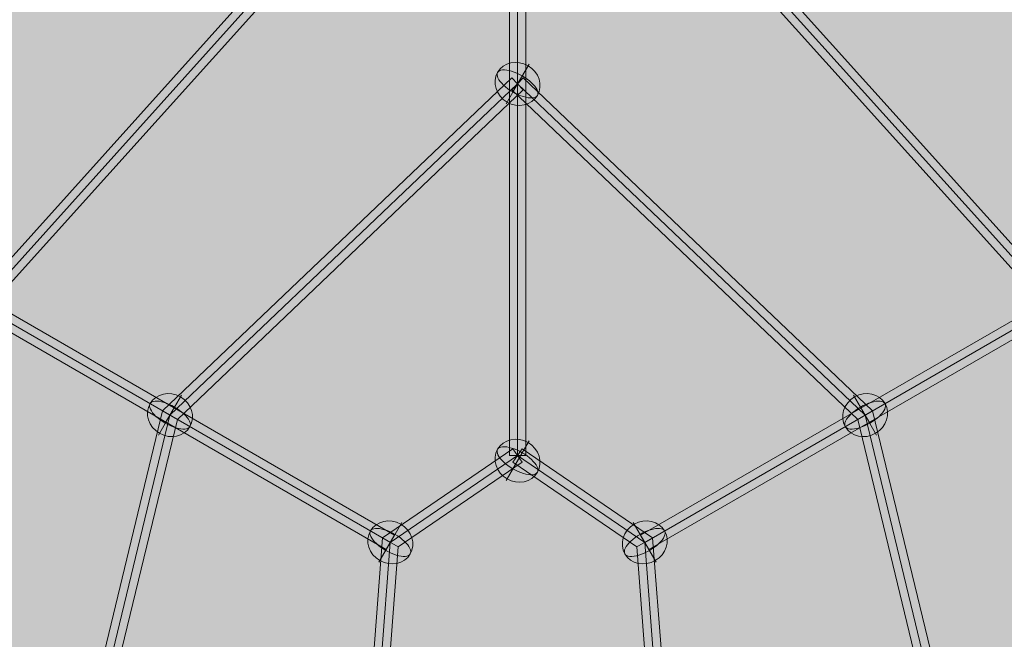
# Model space of a CAD drawing. Units: millimetres. Extents: x -7852 to 9548, y 1849 to 11649.
# Drawn here: x -3546 to -2466, y 5367 to 6046 of the extents above; entities that cross this region are included whole.
import ezdxf

# ---------------------------------------------------------------- set-up
doc = ezdxf.new("R2010")
doc.units = ezdxf.units.MM
doc.header["$MEASUREMENT"] = 0
for name, color, linetype, lineweight in [('Level 8', 18, 'Continuous', 0), ('orbit - Level 26', 253, 'Continuous', 0), ('orbit - Level 27', 253, 'Continuous', 0)]:
    doc.layers.add(name, color=color, linetype=linetype, lineweight=lineweight)

# ---------------------------------------------------------------- blocks, each defined once
blk = doc.blocks.new('From Smart Solid_1601')
at = {"layer": 'orbit - Level 27', "color": 176, "linetype": 'Continuous', "lineweight": 13}
for p, q in [((-135.5, 76.8), (247.5, 441.5)), ((-127.4, 72.1), (253.7, 435)), ((-127.4, 72.1), (253.7, 435)), ((259.9, 428.5), (247.5, 441.5)), ((-119.3, 67.4), (259.9, 428.5)), ((-259.9, -437.3), (-135.5, 76.8)), ((-119.3, 67.4), (-135.5, 76.8)), ((-251.1, -439.4), (-127.4, 72.1)), ((-251.1, -439.4), (-127.4, 72.1)), ((-242.4, -441.5), (-119.3, 67.4)), ((-242.4, -441.5), (-259.9, -437.3))]:
    blk.add_line(p, q, dxfattribs=at)
blk = doc.blocks.new('From Smart Solid_1602')
at = {"layer": 'orbit - Level 27', "color": 176, "linetype": 'Continuous', "lineweight": 13}
for p, q in [((-165.6, 94.5), (425.4, 751.3)), ((-157.7, 89.9), (432.1, 745.2)), ((-157.7, 89.9), (432.1, 745.2)), ((-149.7, 85.3), (438.8, 739.2))]:
    blk.add_line(p, q, dxfattribs=at)
blk = doc.blocks.new('From Smart Solid_1603')
at = {"layer": 'orbit - Level 27', "color": 176, "linetype": 'Continuous', "lineweight": 13}
for p, q in [((-220.7, 137.8), (-229.7, 122.2)), ((225.2, -130), (-225.2, 130)), ((225.2, -130), (-225.2, 130)), ((229.7, -122.2), (-220.7, 137.8)), ((220.7, -137.8), (-229.7, 122.2)), ((229.7, -122.2), (220.7, -137.8))]:
    blk.add_line(p, q, dxfattribs=at)
blk = doc.blocks.new('From Smart Solid_1604')
at = {"layer": 'orbit - Level 27', "color": 176, "linetype": 'Continuous', "lineweight": 13}
for p, q in [((-70, 38.2), (73, 135.9)), ((83.2, 121), (73, 135.9)), ((-61.4, 33.2), (78.1, 128.5)), ((-61.4, 33.2), (78.1, 128.5)), ((-52.7, 28.2), (83.2, 121)), ((-83.2, -134.5), (-70, 38.2)), ((-74.2, -135.2), (-61.4, 33.2)), ((-74.2, -135.2), (-61.4, 33.2)), ((-52.7, 28.2), (-70, 38.2)), ((-65.2, -135.9), (-52.7, 28.2)), ((-65.2, -135.9), (-83.2, -134.5))]:
    blk.add_line(p, q, dxfattribs=at)
blk = doc.blocks.new('From Smart Solid_1611')
at = {"layer": 'orbit - Level 27', "color": 176, "linetype": 'Continuous', "lineweight": 13}
for p, q in [((-83.2, 121), (-73, 135.9)), ((-73, 135.9), (70, 38.2)), ((-83.2, 121), (52.7, 28.2)), ((-78.1, 128.5), (61.4, 33.2)), ((-78.1, 128.5), (61.4, 33.2)), ((52.7, 28.2), (70, 38.2)), ((61.4, 33.2), (74.2, -135.2)), ((61.4, 33.2), (74.2, -135.2)), ((70, 38.2), (83.2, -134.5)), ((52.7, 28.2), (65.2, -135.9)), ((65.2, -135.9), (83.2, -134.5))]:
    blk.add_line(p, q, dxfattribs=at)
blk = doc.blocks.new('From Smart Solid_1612')
at = {"layer": 'orbit - Level 27', "color": 176, "linetype": 'Continuous', "lineweight": 13}
for p, q in [((-259.9, 428.5), (-247.5, 441.5)), ((-253.7, 435), (127.4, 72.1)), ((-253.7, 435), (127.4, 72.1)), ((-247.5, 441.5), (135.5, 76.8)), ((-259.9, 428.5), (119.3, 67.4)), ((119.3, 67.4), (135.5, 76.8)), ((135.5, 76.8), (259.9, -437.3)), ((119.3, 67.4), (242.4, -441.5)), ((127.4, 72.1), (251.1, -439.4)), ((127.4, 72.1), (251.1, -439.4)), ((242.4, -441.5), (259.9, -437.3))]:
    blk.add_line(p, q, dxfattribs=at)
blk = doc.blocks.new('From Smart Solid_1613')
at = {"layer": 'orbit - Level 27', "color": 176, "linetype": 'Continuous', "lineweight": 13}
for p, q in [((-229.7, -122.2), (220.7, 137.8)), ((-225.2, -130), (225.2, 130)), ((-225.2, -130), (225.2, 130)), ((229.7, 122.2), (220.7, 137.8)), ((-220.7, -137.8), (229.7, 122.2)), ((-220.7, -137.8), (-229.7, -122.2))]:
    blk.add_line(p, q, dxfattribs=at)
blk = doc.blocks.new('From Smart Solid_1614')
at = {"layer": 'orbit - Level 27', "color": 176, "linetype": 'Continuous', "lineweight": 13}
for p, q in [((-432.1, 745.2), (157.7, 89.9)), ((-432.1, 745.2), (157.7, 89.9)), ((-425.4, 751.3), (165.6, 94.5)), ((-438.8, 739.2), (149.7, 85.3))]:
    blk.add_line(p, q, dxfattribs=at)
blk = doc.blocks.new('From Smart Solid_1617')
at = {"layer": 'orbit - Level 27', "color": 176, "linetype": 'Continuous', "lineweight": 13}
for p, q in [((-9, 460), (9, 460)), ((-9, 460), (-9, -460)), ((0, 460), (0, -460)), ((0, 460), (0, -460)), ((9, 460), (9, -460)), ((-9, -460), (9, -460))]:
    blk.add_line(p, q, dxfattribs=at)
blk = doc.blocks.new('From Smart Solid_1625')
at = {"layer": 'orbit - Level 26', "color": 253, "linetype": 'Continuous', "lineweight": 13}
for p, q in [((-5.1, -8.8), (12.6, 21.8)), ((5.1, 8.8), (-12.6, -21.8))]:
    blk.add_line(p, q, dxfattribs=at)
blk.add_ellipse((0, 0), major_axis=(-21.8, 12.6), ratio=0.914321, dxfattribs=at)
at = {"layer": 'orbit - Level 26', "color": 253, "linetype": 'Continuous', "lineweight": 13, "extrusion": (0, 0, -1)}
blk.add_ellipse((0, 0), major_axis=(-21.8, 12.6), ratio=0.40499, start_param=4.712389, end_param=7.853982, dxfattribs=at)
at = {"layer": 'orbit - Level 26', "color": 253, "linetype": 'Continuous', "lineweight": 13}
blk.add_ellipse((0, 0), major_axis=(21.8, -12.6), ratio=0.40499, start_param=4.712389, end_param=7.853982, dxfattribs=at)
blk = doc.blocks.new('From Smart Solid_1626')
at = {"layer": 'orbit - Level 26', "color": 253, "linetype": 'Continuous', "lineweight": 13}
for p, q in [((-5.1, -8.8), (12.6, 21.8)), ((5.1, 8.8), (-12.6, -21.8))]:
    blk.add_line(p, q, dxfattribs=at)
blk.add_ellipse((0, 0), major_axis=(-21.8, 12.6), ratio=0.914321, dxfattribs=at)
at = {"layer": 'orbit - Level 26', "color": 253, "linetype": 'Continuous', "lineweight": 13, "extrusion": (0, 0, -1)}
blk.add_ellipse((0, 0), major_axis=(-21.8, 12.6), ratio=0.40499, start_param=4.712389, end_param=7.853982, dxfattribs=at)
at = {"layer": 'orbit - Level 26', "color": 253, "linetype": 'Continuous', "lineweight": 13}
blk.add_ellipse((0, 0), major_axis=(21.8, -12.6), ratio=0.40499, start_param=4.712389, end_param=7.853982, dxfattribs=at)
blk = doc.blocks.new('From Smart Solid_1627')
at = {"layer": 'orbit - Level 26', "color": 253, "linetype": 'Continuous', "lineweight": 13}
for p, q in [((-5.1, -8.8), (12.6, 21.8)), ((5.1, 8.8), (-12.6, -21.8))]:
    blk.add_line(p, q, dxfattribs=at)
blk.add_ellipse((0, 0), major_axis=(-21.8, 12.6), ratio=0.914321, dxfattribs=at)
at = {"layer": 'orbit - Level 26', "color": 253, "linetype": 'Continuous', "lineweight": 13, "extrusion": (0, 0, -1)}
blk.add_ellipse((0, 0), major_axis=(-21.8, 12.6), ratio=0.40499, start_param=4.712389, end_param=7.853982, dxfattribs=at)
at = {"layer": 'orbit - Level 26', "color": 253, "linetype": 'Continuous', "lineweight": 13}
blk.add_ellipse((0, 0), major_axis=(21.8, -12.6), ratio=0.40499, start_param=4.712389, end_param=7.853982, dxfattribs=at)
blk = doc.blocks.new('From Smart Solid_1628')
at = {"layer": 'orbit - Level 26', "color": 253, "linetype": 'Continuous', "lineweight": 13}
for p, q in [((-5.1, -8.8), (12.6, 21.8)), ((5.1, 8.8), (-12.6, -21.8))]:
    blk.add_line(p, q, dxfattribs=at)
blk.add_ellipse((0, 0), major_axis=(-21.8, 12.6), ratio=0.914321, dxfattribs=at)
at = {"layer": 'orbit - Level 26', "color": 253, "linetype": 'Continuous', "lineweight": 13, "extrusion": (0, 0, -1)}
blk.add_ellipse((0, 0), major_axis=(-21.8, 12.6), ratio=0.40499, start_param=4.712389, end_param=7.853982, dxfattribs=at)
at = {"layer": 'orbit - Level 26', "color": 253, "linetype": 'Continuous', "lineweight": 13}
blk.add_ellipse((0, 0), major_axis=(21.8, -12.6), ratio=0.40499, start_param=4.712389, end_param=7.853982, dxfattribs=at)
blk = doc.blocks.new('From Smart Solid_1647')
at = {"layer": 'orbit - Level 26', "color": 253, "linetype": 'Continuous', "lineweight": 13}
for p, q in [((5.1, -8.8), (-12.6, 21.8)), ((-5.1, 8.8), (12.6, -21.8))]:
    blk.add_line(p, q, dxfattribs=at)
blk.add_ellipse((0, 0), major_axis=(21.8, 12.6), ratio=0.914321, dxfattribs=at)
at = {"layer": 'orbit - Level 26', "color": 253, "linetype": 'Continuous', "lineweight": 13, "extrusion": (0, 0, -1)}
blk.add_ellipse((0, 0), major_axis=(21.8, 12.6), ratio=0.40499, start_param=4.712389, end_param=7.853982, dxfattribs=at)
at = {"layer": 'orbit - Level 26', "color": 253, "linetype": 'Continuous', "lineweight": 13}
blk.add_ellipse((0, 0), major_axis=(-21.8, -12.6), ratio=0.40499, start_param=4.712389, end_param=7.853982, dxfattribs=at)
blk = doc.blocks.new('From Smart Solid_1648')
at = {"layer": 'orbit - Level 26', "color": 253, "linetype": 'Continuous', "lineweight": 13}
for p, q in [((5.1, -8.8), (-12.6, 21.8)), ((-5.1, 8.8), (12.6, -21.8))]:
    blk.add_line(p, q, dxfattribs=at)
blk.add_ellipse((0, 0), major_axis=(21.8, 12.6), ratio=0.914321, dxfattribs=at)
at = {"layer": 'orbit - Level 26', "color": 253, "linetype": 'Continuous', "lineweight": 13, "extrusion": (0, 0, -1)}
blk.add_ellipse((0, 0), major_axis=(21.8, 12.6), ratio=0.40499, start_param=4.712389, end_param=7.853982, dxfattribs=at)
at = {"layer": 'orbit - Level 26', "color": 253, "linetype": 'Continuous', "lineweight": 13}
blk.add_ellipse((0, 0), major_axis=(-21.8, -12.6), ratio=0.40499, start_param=4.712389, end_param=7.853982, dxfattribs=at)
blk = doc.blocks.new('orbit_42')
at = {"layer": 'orbit - Level 26', "color": 253, "linetype": 'Continuous', "lineweight": 13}
for name, p in [('From Smart Solid_1625', (-2999.9995, 5975.928)), ('From Smart Solid_1628', (-3381.0515, 5613.0255)), ('From Smart Solid_1648', (-2618.9485, 5613.0255)), ('From Smart Solid_1626', (-3000, 5563.0255)), ('From Smart Solid_1627', (-3139.452, 5473.538)), ('From Smart Solid_1647', (-2860.548, 5473.538))]:
    blk.add_blockref(name, p, dxfattribs=at)
at = {"layer": 'orbit - Level 27', "color": 176, "linetype": 'Continuous', "lineweight": 13}
for name, p in [('From Smart Solid_1617', (-2999.9995, 6028.8295)), ('From Smart Solid_1602', (-3432.1305, 5643.596)), ('From Smart Solid_1614', (-2567.869, 5643.5955)), ('From Smart Solid_1601', (-3253.674, 5540.952)), ('From Smart Solid_1612', (-2746.3255, 5540.951)), ('From Smart Solid_1603', (-3364.619, 5603.5385)), ('From Smart Solid_1613', (-2635.381, 5603.5385)), ('From Smart Solid_1604', (-3078.074, 5440.351)), ('From Smart Solid_1611', (-2921.926, 5440.351))]:
    blk.add_blockref(name, p, dxfattribs=at)

msp = doc.modelspace()

# ---------------------------------------------------------------- linework, layer by layer
at = {"layer": 'Level 8', "color": 98, "linetype": 'Continuous', "lineweight": 0, "extrusion": (0, 0, -1)}
msp.add_solid([(7852.2, 11648.7), (-9147.8, 11648.7), (7852.2, 2248.7), (-9147.8, 2248.7)], dxfattribs=at)

# ---------------------------------------------------------------- block references
at = {"layer": 'Level 8', "color": 7, "linetype": 'Continuous', "lineweight": 0}
msp.add_blockref('orbit_42', (0, 0), dxfattribs=at)

doc.saveas('drawing.dxf')
